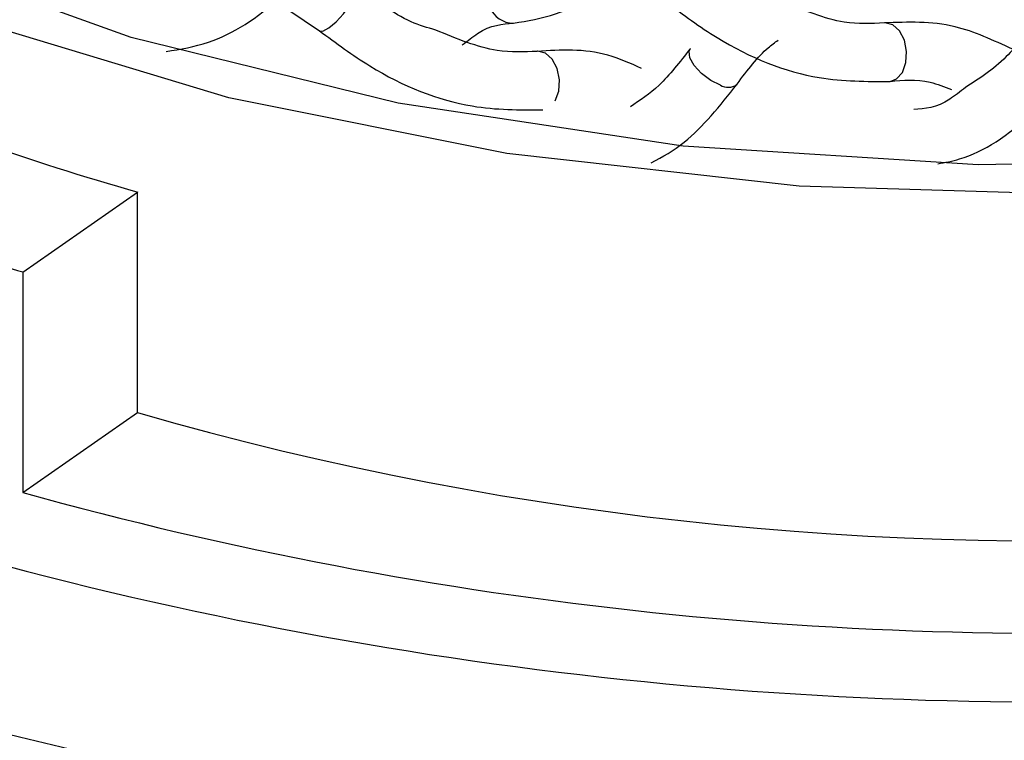
# Model space of a CAD drawing. Units: millimetres. Extents: x -1280 to 210, y -101 to 1198.
# Drawn here: x 46 to 47, y 44 to 45 of the extents above; entities that cross this region are included whole.
import ezdxf

# ---------------------------------------------------------------- set-up
doc = ezdxf.new("R2010")
doc.units = ezdxf.units.MM
doc.layers.add('A1', color=7, linetype='Continuous')
doc.layers.add('DIM', color=6, linetype='Continuous')
doc.styles.add('勝泰-1.5', font='simplex.shx', dxfattribs={"height": 1.5, "bigfont": 'chineset.shx'})
doc.dimstyles.new('比例1／5', dxfattribs={"dimtxt": 1.5, "dimasz": 2, "dimexe": 1.25, "dimexo": 0.625, "dimgap": 0.5, "dimtad": 1, "dimdec": 0, "dimlfac": 5, "dimdsep": 46, "dimtxsty": '勝泰-1.5', "dimcen": 2.5, "dimadec": 0, "dimazin": 0, "dimtfac": 1, "dimtdec": 0, "dimtmove": 0, "dimatfit": 3, "dimfxl": 0, "dimfrac": 1, "dimarcsym": 0})

# ---------------------------------------------------------------- blocks, each defined once
blk = doc.blocks.new('*D1628')
at = {"layer": 'Defpoints', "color": 0}
for p in [(18.2035, 57.2538), (45.72, 57.2538), (46.9312, 43.3458)]:
    blk.add_point(p, dxfattribs=at)
at = {"layer": 'DIM', "color": 0, "lineweight": -2}
for p, q in [((45.095, 57.2538), (16.9535, 57.2538)), ((18.2035, 45.3458), (18.2035, 55.2538)), ((46.3062, 43.3458), (16.9535, 43.3458))]:
    blk.add_line(p, q, dxfattribs=at)
at = {"layer": 'DIM', "color": 0}
for points in [[(18.5368, 55.2538), (17.8702, 55.2538), (18.2035, 57.2538)], [(17.8702, 45.3458), (18.5368, 45.3458), (18.2035, 43.3458)]]:
    blk.add_solid(points, dxfattribs=at)
at = {"layer": 'DIM', "color": 0, "insert": (15.9535, 50.2998), "char_height": 1.5, "attachment_point": 5, "rotation": 90, "style": '勝泰-1.5'}
blk.add_mtext('70 [2{\\H1.000000x;\\S3#4;}]', dxfattribs=at)
blk = doc.blocks.new('*D1629')
at = {"layer": 'Defpoints', "color": 0}
for p in [(45.72, 59.2538), (13.1918, 43.3458), (46.9312, 43.3458)]:
    blk.add_point(p, dxfattribs=at)
at = {"layer": 'DIM', "color": 0, "lineweight": -2}
for p, q in [((45.095, 59.2538), (11.9418, 59.2538)), ((13.1918, 57.2538), (13.1918, 45.3458)), ((46.3062, 43.3458), (11.9418, 43.3458))]:
    blk.add_line(p, q, dxfattribs=at)
at = {"layer": 'DIM', "color": 0}
for points in [[(13.5251, 57.2538), (12.8584, 57.2538), (13.1918, 59.2538)], [(12.8584, 45.3458), (13.5251, 45.3458), (13.1918, 43.3458)]]:
    blk.add_solid(points, dxfattribs=at)
at = {"layer": 'DIM', "color": 0, "insert": (10.9418, 51.2998), "char_height": 1.5, "attachment_point": 5, "rotation": 90, "style": '勝泰-1.5'}
blk.add_mtext('80 [3{\\H1.000000x;\\S1#8;}]', dxfattribs=at)
blk = doc.blocks.new('*D1630')
at = {"layer": 'Defpoints', "color": 0}
for p in [(25.4312, 44.3587), (74.1512, 44.3587), (74.1512, 26.0289)]:
    blk.add_point(p, dxfattribs=at)
at = {"layer": 'DIM', "color": 0, "lineweight": -2}
for p, q in [((25.4312, 43.7337), (25.4312, 24.7789)), ((74.1512, 43.7337), (74.1512, 24.7789)), ((27.4312, 26.0289), (72.1512, 26.0289))]:
    blk.add_line(p, q, dxfattribs=at)
at = {"layer": 'DIM', "color": 0}
for points in [[(27.4312, 26.3623), (27.4312, 25.6956), (25.4312, 26.0289)], [(72.1512, 25.6956), (72.1512, 26.3623), (74.1512, 26.0289)]]:
    blk.add_solid(points, dxfattribs=at)
at = {"layer": 'DIM', "color": 0, "insert": (49.7912, 28.2789), "char_height": 1.5, "attachment_point": 5, "style": '勝泰-1.5'}
blk.add_mtext('244 [9{\\H1.000000x;\\S9#16;}]', dxfattribs=at)

msp = doc.modelspace()

# ---------------------------------------------------------------- linework, layer by layer
at = {"layer": 'A1', "linetype": 'Continuous', "lineweight": 25}
for p, q in [((46.1306, 44.6493), (46.1766, 44.6185)), ((46.555, 44.6001), (46.5553, 44.6004)), ((45.8735, 44.3721), (45.9908, 44.4537)), ((45.9908, 44.2286), (45.9908, 44.4537)), ((45.8735, 44.3721), (45.8735, 44.147)), ((45.8735, 44.147), (45.9908, 44.2286))]:
    msp.add_line(p, q, dxfattribs=at)
at = {"layer": 'A1', "linetype": 'Continuous', "lineweight": 25, "flags": 128}
for points in [[(48.4253, 44.8635), (48.2281, 44.7479), (47.9956, 44.6501), (47.7341, 44.5727), (47.4506, 44.5179), (47.153, 44.4872), (46.8493, 44.4814), (46.5479, 44.5007), (46.2569, 44.5445), (45.9843, 44.6116), (45.7376, 44.7003), (45.5234, 44.8081), (45.3475, 44.932), (45.2149, 45.0688), (45.1291, 45.2145), (45.1004, 45.3082)], [(48.7993, 45.2273), (48.767, 45.1556), (48.6646, 45.0115), (48.5174, 44.8775), (48.3291, 44.7571), (48.1046, 44.6533), (47.8497, 44.5689), (47.571, 44.506), (47.2757, 44.4662), (46.9715, 44.4507), (46.6663, 44.4598), (46.3679, 44.4932), (46.0841, 44.5501), (45.8223, 44.6291)], [(46.1766, 44.6184), (46.18, 44.6182), (46.186, 44.6213), (46.1934, 44.6275), (46.2011, 44.6359), (46.208, 44.6451), (46.213, 44.6539), (46.2154, 44.6608), (46.2147, 44.6648), (46.2139, 44.6653)], [(46.7592, 44.5667), (46.7658, 44.5693), (46.7718, 44.576), (46.7754, 44.5859), (46.7761, 44.5974), (46.7738, 44.6088), (46.7688, 44.6183), (46.7619, 44.6245), (46.7541, 44.6265), (46.7536, 44.6265)], [(46.4173, 44.547), (46.4173, 44.547), (46.4209, 44.5569), (46.4216, 44.5684), (46.4193, 44.5798), (46.4143, 44.5893), (46.4074, 44.5955), (46.3996, 44.5975), (46.3992, 44.5975)], [(46.5859, 44.563), (46.5761, 44.5678), (46.5667, 44.5748), (46.5592, 44.5829), (46.5547, 44.5908), (46.5539, 44.5975), (46.555, 44.6001)]]:
    msp.add_lwpolyline(points, dxfattribs=at)
at = {"layer": 'A1', "linetype": 'Continuous', "lineweight": 25}
for centre, radius, start, end in [((46.3747, 44.6524), 0.0262, 202.1862, 269.7754), ((46.6501, 46.7984), 2.4356, 246.1697, 254.2959), ((46.5938, 44.5754), 0.0147, 237.5127, 306.6131), ((46.9157, 47.4297), 3.3321, 253.8841, 295.4707), ((46.7048, 47.2256), 2.9721, 252.0347, 253.757), ((46.911, 48.1607), 4.3886, 252.8343, 296.5205), ((46.9246, 47.9164), 3.9132, 254.4194, 273.6139), ((46.9241, 48.1015), 4.1685, 254.2339, 273.7108)]:
    msp.add_arc(centre, radius, start, end, dxfattribs=at)
for points, knots in [([(46.3746, 44.6263), (46.389, 44.6286), (46.4285, 44.6351), (46.4875, 44.673), (46.5274, 44.7203), (46.545, 44.7413)], [0, 0, 0, 0, 0.241162, 0.66387, 1, 1, 1, 1]), ([(46.0201, 44.5973), (46.0345, 44.5996), (46.074, 44.6061), (46.133, 44.644), (46.1729, 44.6913), (46.1905, 44.7123)], [0, 0, 0, 0, 0.241162, 0.66387, 1, 1, 1, 1]), ([(46.2953, 44.6192), (46.2869, 44.6216), (46.2596, 44.6294), (46.2329, 44.6504), (46.2145, 44.665)], [0, 0, 0, 0, 0.307333, 1, 1, 1, 1]), ([(46.5311, 44.6475), (46.548, 44.6349), (46.5972, 44.5983), (46.6773, 44.5665), (46.7353, 44.5667), (46.7592, 44.5667)], [0, 0, 0, 0, 0.235476, 0.684923, 1, 1, 1, 1]), ([(46.7534, 44.6264), (46.74, 44.6258), (46.7076, 44.6241), (46.671, 44.6394), (46.6495, 44.6483)], [0, 0, 0, 0, 0.414662, 1, 1, 1, 1]), ([(46.3224, 44.604), (46.3277, 44.6082), (46.3476, 44.6243), (46.3632, 44.6254), (46.3746, 44.6263)], [0, 0, 0, 0, 0.264237, 1, 1, 1, 1]), ([(46.8843, 44.5996), (46.8646, 44.6087), (46.8205, 44.6292), (46.7774, 44.6274), (46.7534, 44.6264)], [0, 0, 0, 0, 0.444873, 1, 1, 1, 1]), ([(46.9095, 44.6291), (46.899, 44.6158), (46.8746, 44.5851), (46.85, 44.5694), (46.8361, 44.5606)], [0, 0, 0, 0, 0.432535, 1, 1, 1, 1]), ([(46.1766, 44.6185), (46.1935, 44.6059), (46.2427, 44.5693), (46.3229, 44.5375), (46.3808, 44.5376), (46.4047, 44.5377)], [0, 0, 0, 0, 0.235476, 0.684927, 1, 1, 1, 1]), ([(46.3989, 44.5974), (46.3855, 44.5968), (46.3532, 44.5951), (46.3167, 44.6103), (46.2953, 44.6192)], [0, 0, 0, 0, 0.41582, 1, 1, 1, 1]), ([(46.603, 44.5641), (46.6136, 44.5781), (46.6275, 44.5966), (46.6415, 44.6064), (46.6449, 44.6088)], [0, 0, 0, 0, 0.757404, 1, 1, 1, 1]), ([(46.5053, 44.5801), (46.4938, 44.5852), (46.458, 44.6011), (46.4228, 44.5989), (46.3989, 44.5974)], [0, 0, 0, 0, 0.318203, 1, 1, 1, 1]), ([(46.5551, 44.6001), (46.5445, 44.5866), (46.5242, 44.5607), (46.5038, 44.5473), (46.494, 44.5409)], [0, 0, 0, 0, 0.520218, 1, 1, 1, 1]), ([(46.8079, 44.4826), (46.8153, 44.484), (46.8479, 44.49), (46.9, 44.5251), (46.9399, 44.5722), (46.9575, 44.5931)], [0, 0, 0, 0, 0.14123, 0.619609, 1, 1, 1, 1]), ([(46.5154, 44.4835), (46.5268, 44.4898), (46.5579, 44.507), (46.5855, 44.5419), (46.603, 44.5641)], [0, 0, 0, 0, 0.366121, 1, 1, 1, 1]), ([(46.7592, 44.5667), (46.7724, 44.568), (46.7922, 44.5699), (46.8146, 44.5614), (46.822, 44.5586)], [0, 0, 0, 0, 0.670934, 1, 1, 1, 1]), ([(46.8361, 44.5606), (46.8307, 44.5562), (46.8106, 44.54), (46.7949, 44.5388), (46.7834, 44.5379)], [0, 0, 0, 0, 0.269865, 1, 1, 1, 1])]:
    msp.add_open_spline(points, degree=3, knots=knots, dxfattribs=at)

# ---------------------------------------------------------------- dimensions: what is measured, and where the dimension line sits
at = {"layer": 'DIM'}
for base, p1, p2, picture, middle in [((13.1918, 43.3458), (45.72, 59.2538), (46.9312, 43.3458), '*D1629', (10.9418, 51.2998)), ((18.2035, 57.2538), (46.9312, 43.3458), (45.72, 57.2538), '*D1628', (15.9535, 50.2998))]:
    dim = msp.add_linear_dim(base=base, p1=p1, p2=p2, angle=90, dimstyle='比例1／5', dxfattribs=at)
    dim.commit()
    dim.dimension.update_dxf_attribs({"geometry": picture, "text_midpoint": middle})
dim = msp.add_linear_dim(base=(74.1512, 26.0289), p1=(25.4312, 44.3587), p2=(74.1512, 44.3587), dimstyle='比例1／5', dxfattribs=at)
dim.commit()
dim.dimension.update_dxf_attribs({"geometry": '*D1630', "text_midpoint": (49.7912, 28.2789)})

doc.saveas('drawing.dxf')
